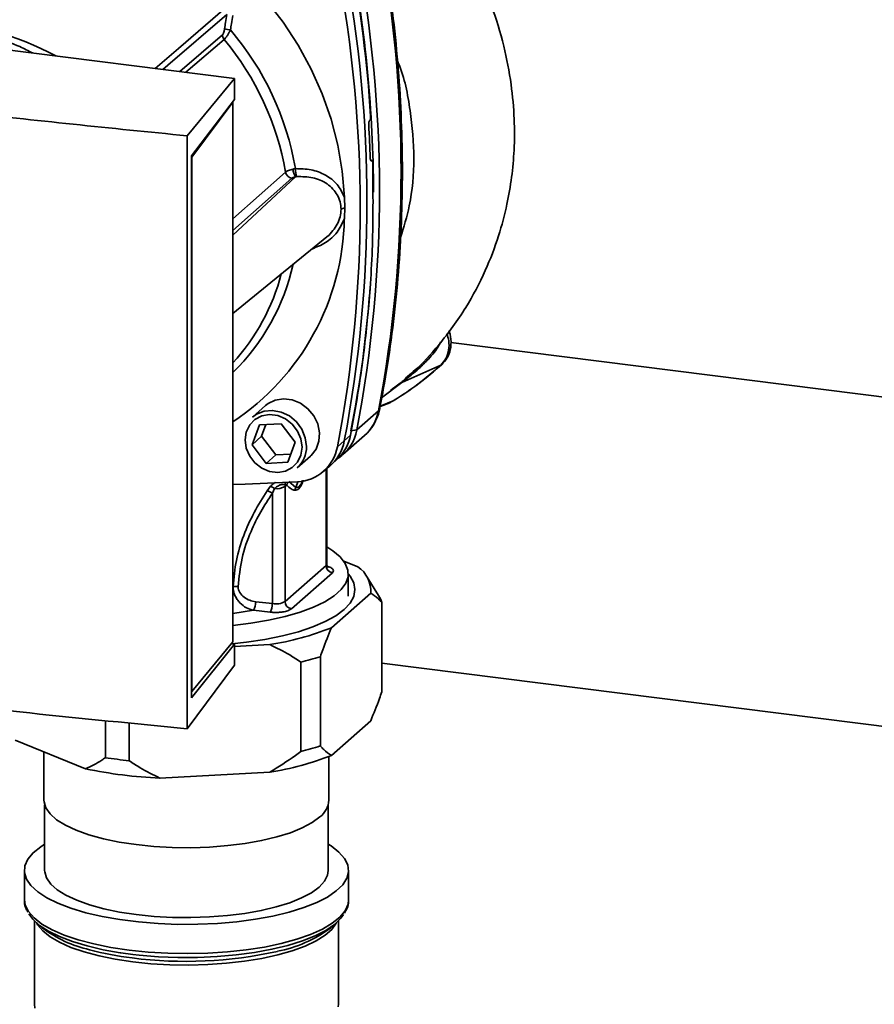
# Paper-space layout 'Blatt2' of a CAD drawing. Units: millimetres. Extents: x 0 to 5940, y 0 to 4200.
# Drawn here: x 4830 to 4957, y 1591 to 1736 of the extents above; entities that cross this region are included whole.
import ezdxf

# ---------------------------------------------------------------- set-up
doc = ezdxf.new("R2010")
doc.units = ezdxf.units.MM

psp = doc.layouts.new('Blatt2')

# ---------------------------------------------------------------- linework, layer by layer
at = {"color": 7, "linetype": 'Continuous', "lineweight": 35, "ltscale": 10}
for p, q in [((4862.07, 1727.62), (4761.05, 1740.35)), ((4860.27, 1734.05), (4853.95, 1728.64)), ((4860.52, 1733.38), (4854.86, 1728.53)), ((4855.04, 1719.14), (4862.07, 1727.62)), ((4862.07, 1724.5), (4862.07, 1727.62)), ((4855.68, 1716.18), (4862.07, 1724.5)), ((4861.82, 1724.09), (4855.72, 1715.96)), ((4861.76, 1724.1), (4861.82, 1724.09)), ((4861.82, 1644.33), (4861.82, 1724.09)), ((4882.01, 1721.39), (4882.03, 1721.41)), ((4855.04, 1631.5), (4855.04, 1719.14)), ((4855.68, 1636.08), (4855.68, 1716.18)), ((4855.72, 1715.96), (4855.68, 1715.97)), ((4855.72, 1715.96), (4855.72, 1636.98)), ((4882.34, 1715.49), (4882.18, 1715.49)), ((4882.19, 1715.47), (4882.3, 1715.48)), ((4882.28, 1715.46), (4882.21, 1715.46)), ((4882.3, 1715.48), (4882.28, 1715.46)), ((4861.82, 1706.88), (4869.59, 1713.78)), ((4861.82, 1704.47), (4871.08, 1713.08)), ((4870.51, 1712.88), (4861.82, 1705.15)), ((4878.28, 1710.06), (4878.34, 1708.46)), ((4861.82, 1692.87), (4875.68, 1704.21)), ((4991.37, 1676.3), (4894.03, 1688.57)), ((4892.51, 1685.23), (4886.77, 1682.68)), ((4883.79, 1680.39), (4886.77, 1682.68)), ((4886.54, 1682.56), (4885.15, 1681.52)), ((4887.5, 1683.39), (4887.34, 1683.26)), ((4883.56, 1679.12), (4885.02, 1679.68)), ((4883.57, 1679.19), (4885.51, 1679.95)), ((4884.87, 1679.62), (4885.41, 1679.91)), ((4885.51, 1679.95), (4885.66, 1680.05)), ((4885.59, 1680), (4885.66, 1680.04)), ((4866.64, 1679.27), (4864.7, 1677.55)), ((4883.31, 1678.47), (4880.13, 1675.66)), ((4864.64, 1673.47), (4865.73, 1676.41)), ((4865.73, 1676.41), (4868.92, 1676.58)), ((4866.7, 1676.46), (4866.05, 1674.72)), ((4868.92, 1676.58), (4871.02, 1673.83)), ((4879.24, 1675.52), (4880.13, 1675.66)), ((4866.05, 1674.72), (4864.64, 1673.47)), ((4866.05, 1674.72), (4868.14, 1671.96)), ((4871.02, 1673.83), (4869.92, 1670.89)), ((4877.25, 1673.18), (4878.27, 1674.03)), ((4878.07, 1672.01), (4881.25, 1674.82)), ((4878.27, 1674.03), (4879.2, 1674.9)), ((4866.73, 1670.71), (4864.64, 1673.47)), ((4868.14, 1671.96), (4866.73, 1670.71)), ((4869.92, 1670.89), (4866.73, 1670.71)), ((4868.14, 1671.96), (4870.37, 1672.08)), ((4871.31, 1670.05), (4873.26, 1671.77)), ((4876.38, 1670.53), (4877.32, 1671.43)), ((4875.03, 1669.41), (4876.04, 1670.23)), ((4875.57, 1669.85), (4875.57, 1655.61)), ((4875.67, 1655.79), (4875.67, 1669.93)), ((4871.13, 1667.17), (4870.07, 1668.05)), ((4871.42, 1668), (4871.13, 1667.17)), ((4867.38, 1667.33), (4866.87, 1666.65)), ((4867.95, 1666.98), (4867.64, 1666.3)), ((4869.5, 1667.56), (4869.77, 1667.51)), ((4869.53, 1667.3), (4869.77, 1667.51)), ((4869.53, 1650.28), (4869.53, 1667.3)), ((4867.64, 1666.3), (4867.64, 1649.98)), ((4880.28, 1655.41), (4878.19, 1656.26)), ((4875.57, 1655.61), (4869.53, 1650.28)), ((4876.51, 1654.55), (4870.46, 1649.22)), ((4878.85, 1651.1), (4878.85, 1654.4)), ((4883.34, 1651.19), (4881.65, 1653.9)), ((4876.37, 1646.42), (4882.18, 1651.54)), ((4861.82, 1648.53), (4864.86, 1649)), ((4867.32, 1648.73), (4864.86, 1649)), ((4867.64, 1649.98), (4865.18, 1650.26)), ((4883.82, 1636.96), (4883.82, 1650.15)), ((4862.07, 1643.99), (4855.68, 1636.08)), ((4855.72, 1636.98), (4861.82, 1644.33)), ((4861.59, 1644.06), (4862.07, 1643.99)), ((4862.07, 1640.88), (4862.07, 1643.99)), ((4862.07, 1643.65), (4867.26, 1643.93)), ((4874.73, 1642.14), (4874.73, 1628.94)), ((4855.04, 1631.5), (4862.07, 1640.88)), ((4871.83, 1628.15), (4871.83, 1641.35)), ((4883.82, 1641.17), (4985.33, 1628.38)), ((4855.68, 1636.99), (4855.72, 1636.98)), ((4842.97, 1627.21), (4842.97, 1632.71)), ((4846.48, 1632.36), (4846.48, 1626.77)), ((4876.37, 1627.56), (4882.18, 1632.68)), ((4829.63, 1629.82), (4840.04, 1625.58)), ((4833.9, 1628.08), (4833.9, 1620.93)), ((4876.01, 1620.93), (4876.01, 1627.41)), ((4851.04, 1624.19), (4867.26, 1625.08)), ((4834, 1620.25), (4834, 1610.56)), ((4875.91, 1610.56), (4875.91, 1620.25)), ((4831, 1610.56), (4831, 1606.23)), ((4878.91, 1606.23), (4878.91, 1610.56)), ((4832.5, 1603.08), (4832.5, 1590.76)), ((4832.82, 1602.78), (4833.67, 1602.03)), ((4876.23, 1602.03), (4877.09, 1602.78)), ((4877.41, 1590.76), (4877.41, 1603.08))]:
    psp.add_line(p, q, dxfattribs=at)
at = {"color": 7, "linetype": 'Continuous', "lineweight": 35, "ltscale": 10, "flags": 128}
for points in [[(4850.31, 1729.1), (4853.75, 1732.06), (4860.67, 1738)], [(4866.75, 1739.12), (4869.24, 1735.92), (4871.46, 1732.53), (4873.39, 1728.99), (4875.02, 1725.33), (4876.33, 1721.58), (4877.31, 1717.76), (4877.97, 1713.91), (4878.28, 1710.06)], [(4860.9, 1737.08), (4852.2, 1729.59), (4851.46, 1728.96)], [(4892.51, 1685.23), (4892.65, 1685.31), (4892.69, 1685.35)], [(4873.26, 1671.77), (4873.37, 1671.87), (4874.1, 1672.83), (4874.53, 1673.98), (4874.61, 1675.25), (4874.36, 1676.54), (4873.77, 1677.76), (4872.9, 1678.8), (4871.81, 1679.61), (4870.59, 1680.11), (4869.31, 1680.27), (4868.08, 1680.08), (4867, 1679.55), (4866.64, 1679.27)], [(4864.7, 1677.55), (4865.31, 1678), (4866.44, 1678.44), (4867.68, 1678.55), (4868.96, 1678.3), (4870.16, 1677.72), (4871.2, 1676.85), (4872, 1675.75), (4872.51, 1674.51), (4872.68, 1673.22)], [(4883.31, 1678.47), (4883.46, 1678.67), (4883.5, 1678.78)], [(4872.04, 1673.12), (4871.87, 1671.94), (4871.37, 1670.91), (4870.58, 1670.1), (4869.58, 1669.57), (4868.43, 1669.37), (4867.23, 1669.52), (4866.08, 1670.01), (4865.07, 1670.79), (4864.29, 1671.8), (4863.79, 1672.96), (4863.62, 1674.18), (4863.79, 1675.35), (4864.29, 1676.39), (4865.07, 1677.2), (4866.08, 1677.73), (4867.23, 1677.92), (4868.43, 1677.77), (4869.58, 1677.29), (4870.58, 1676.51), (4871.37, 1675.5), (4871.87, 1674.34), (4872.04, 1673.12)], [(4871.35, 1667.98), (4863.61, 1667.62), (4861.82, 1667.59)], [(4861.82, 1646.77), (4864.45, 1647.09), (4867.07, 1647.53), (4869.51, 1648.08), (4871.73, 1648.73), (4873.7, 1649.46), (4875.38, 1650.26), (4876.75, 1651.13), (4877.79, 1652.05), (4878.48, 1653), (4878.82, 1653.97), (4878.8, 1654.95), (4878.41, 1655.93), (4877.67, 1656.88), (4876.58, 1657.79), (4875.67, 1658.37)], [(4875.67, 1655.79), (4875.65, 1655.71), (4875.57, 1655.61)], [(4878.85, 1654.37), (4879.12, 1654.04), (4879.67, 1653.05), (4879.85, 1652.05), (4879.68, 1651.05), (4879.14, 1650.06), (4878.25, 1649.11), (4877.01, 1648.19), (4875.46, 1647.33), (4873.61, 1646.55), (4871.49, 1645.84), (4869.12, 1645.22), (4866.55, 1644.7), (4863.81, 1644.28), (4861.65, 1644.05)], [(4833.9, 1620.93), (4833.91, 1620.71), (4834.17, 1619.8), (4834.8, 1618.9), (4835.76, 1618.04), (4837.06, 1617.23), (4838.66, 1616.48), (4840.54, 1615.81), (4842.67, 1615.23), (4845, 1614.74), (4847.51, 1614.36), (4850.14, 1614.1), (4852.86, 1613.95), (4855.61, 1613.91), (4858.35, 1614), (4861.04, 1614.21), (4863.62, 1614.53), (4866.05, 1614.96), (4868.29, 1615.5), (4870.3, 1616.12), (4872.05, 1616.83), (4873.51, 1617.61), (4874.65, 1618.45)], [(4834, 1614.43), (4833.42, 1614.06), (4832.3, 1613.15), (4831.51, 1612.2), (4831.08, 1611.23), (4831.02, 1610.25), (4831.31, 1609.27), (4831.97, 1608.31), (4832.97, 1607.39), (4834.31, 1606.51), (4835.96, 1605.69), (4837.89, 1604.95), (4840.09, 1604.3), (4842.51, 1603.74), (4845.12, 1603.28), (4847.88, 1602.93), (4850.75, 1602.7), (4853.68, 1602.58), (4856.62, 1602.59), (4859.55, 1602.72), (4862.4, 1602.97), (4865.14, 1603.33), (4867.73, 1603.8), (4870.12, 1604.38), (4872.29, 1605.05), (4874.19, 1605.8), (4875.8, 1606.62), (4877.09, 1607.51), (4878.05, 1608.44), (4878.65, 1609.4), (4878.9, 1610.38), (4878.79, 1611.36), (4878.31, 1612.33), (4877.48, 1613.27), (4876.31, 1614.18), (4875.91, 1614.43)], [(4875.91, 1610.56), (4875.8, 1609.86), (4875.35, 1608.96), (4874.55, 1608.09), (4873.42, 1607.26), (4871.97, 1606.48), (4870.23, 1605.78), (4868.22, 1605.15), (4865.99, 1604.62), (4863.57, 1604.19), (4861.01, 1603.87), (4858.34, 1603.67), (4855.61, 1603.58), (4852.87, 1603.61), (4850.17, 1603.76), (4847.54, 1604.02), (4845.05, 1604.4), (4842.72, 1604.89), (4840.61, 1605.47), (4838.74, 1606.13), (4837.14, 1606.88), (4835.85, 1607.68), (4834.89, 1608.54), (4834.27, 1609.43), (4834.01, 1610.34), (4834, 1610.56)], [(4831, 1606.23), (4831.12, 1605.43), (4831.6, 1604.46), (4832.43, 1603.52), (4833.6, 1602.62), (4835.09, 1601.77), (4836.89, 1600.99), (4838.96, 1600.29), (4841.27, 1599.68), (4843.79, 1599.17), (4846.48, 1598.77)], [(4846.48, 1598.77), (4849.3, 1598.48), (4852.21, 1598.3), (4855.15, 1598.25), (4858.09, 1598.32), (4860.99, 1598.51), (4863.79, 1598.81), (4866.46, 1599.23), (4868.95, 1599.76), (4871.24, 1600.38), (4873.27, 1601.09), (4875.03, 1601.88), (4876.48, 1602.73), (4877.61, 1603.64), (4878.4, 1604.59), (4878.82, 1605.56), (4878.91, 1606.23)], [(4845.15, 1598.39), (4842.66, 1598.83), (4840.27, 1599.38), (4838.1, 1600.03), (4836.19, 1600.76), (4834.56, 1601.57), (4833.24, 1602.43), (4832.25, 1603.35), (4831.68, 1604.14)], [(4878.16, 1604.02), (4877.76, 1603.47), (4876.82, 1602.55), (4875.54, 1601.68), (4873.95, 1600.87), (4872.08, 1600.12), (4869.94, 1599.46), (4867.57, 1598.9), (4865.02, 1598.43), (4862.31, 1598.07), (4859.49, 1597.83), (4856.6, 1597.7), (4853.69, 1597.69), (4850.8, 1597.8), (4847.97, 1598.03), (4847.04, 1598.14)], [(4847.01, 1597.04), (4844.44, 1597.43), (4842.04, 1597.92), (4839.84, 1598.5), (4837.88, 1599.18), (4836.18, 1599.93), (4834.79, 1600.75), (4833.71, 1601.62), (4832.96, 1602.52), (4832.82, 1602.78)], [(4877.09, 1602.78), (4877.07, 1602.75), (4876.42, 1601.84), (4875.42, 1600.96), (4874.1, 1600.13), (4872.48, 1599.36), (4870.58, 1598.66), (4868.43, 1598.05), (4866.08, 1597.54), (4863.54, 1597.12), (4860.88, 1596.82), (4858.12, 1596.63), (4855.3, 1596.56), (4852.49, 1596.6), (4849.71, 1596.76), (4847.01, 1597.04)], [(4847.04, 1598.14), (4845.24, 1598.38), (4845.15, 1598.39)], [(4832.5, 1590.76), (4832.57, 1590.17)], [(4877.38, 1590.41), (4877.41, 1590.76)]]:
    psp.add_lwpolyline(points, dxfattribs=at)
at = {"color": 7, "linetype": 'Continuous', "lineweight": 35, "ltscale": 100}
for centre, radius, start, end in [((4697.89, 1713.89), 188.77, 349.1837, 10.8163), ((4694.37, 1711.09), 189.1, 349.2026, 10.7974), ((4684.65, 1709.38), 197.92, 3.6657, 10.5839), ((4687.83, 1710.25), 194.75, 0.1596, 10.6282), ((4691.88, 1708.6), 188.73, 349.1837, 10.8163), ((4692.85, 1709.45), 188.77, 349.1837, 10.8163), ((4814.4, 1690.98), 45.26, 62.011, 86.7725), ((4862.94, 1745.51), 10.83, 257.4326, 262.1208), ((4861.35, 1734.07), 1.08, 180.8938, 219.911), ((4828.51, 1706.67), 41.69, 9.8154, 39.8364), ((4828.92, 1707.05), 42.75, 9.7357, 40.4558), ((4689.97, 1709.51), 192.24, 1.8739, 3.3561), ((4870.68, 1713.98), 1.11, 190.2007, 261.2145), ((4872.64, 1714.2), 1.92, 179.2608, 215.6333), ((4874.38, 1714.16), 3.33, 178.0701, 198.6805), ((4878.43, 1707.3), 1.16, 94.2135, 123.0281), ((4841.46, 1707.55), 36.82, 303.5547, 358.9585), ((4839.62, 1706.97), 31.82, 314.2097, 347.6267), ((4838.89, 1706.57), 31.08, 317.5251, 345.368), ((4703.14, 1709.88), 179.43, 348.9604, 355.7957), ((4886.98, 1682), 0.713, 106.5918, 128.2448), ((4876.93, 1679.66), 6.49, 311.7598, 349.4203), ((4873.8, 1676.83), 6.44, 304.0379, 349.5239), ((4871.93, 1675.19), 6.44, 309.5569, 349.5496), ((4872.84, 1676.09), 6.46, 313.8875, 349.4016), ((4868.52, 1673.14), 4.16, 312.1118, 1.0239), ((4871, 1674.33), 6.36, 273.1936, 349.6256), ((4870.79, 1667.28), 1.05, 144.3754, 167.1984), ((4866.53, 1664.88), 1.8, 52.0276, 79.0883), ((4866.64, 1665.46), 2.01, 49.1604, 68.2148), ((4868.24, 1669.58), 2.61, 263.593, 299.3853), ((4870.58, 1667.51), 1.07, 160.4699, 177.2482), ((4876.66, 1655.63), 1.09, 181.0587, 261.7605), ((4877.92, 1651.85), 4.27, 355.8137, 56.4893), ((4879.79, 1648.94), 4.21, 16.8565, 32.371), ((4863.05, 1650.13), 2.13, 327.968, 3.4409), ((4865.51, 1649.86), 2.13, 327.968, 3.4409), ((4868.16, 1652.85), 2.91, 259.8367, 298.0679), ((4870.62, 1650.3), 1.09, 181.0587, 261.7605), ((4860.94, 1685.06), 41.61, 278.7467, 291.7696), ((4861.48, 1684.99), 44.85, 283.3356, 287.1807), ((4861.48, 1671.79), 44.85, 283.3356, 287.1807), ((4853.82, 1699.23), 72.83, 261.4278, 264.2107), ((4860.94, 1666.2), 41.61, 278.7467, 291.7696), ((4853.97, 1691.8), 67.67, 258.1182, 267.5203), ((4872.65, 1621.16), 3.36, 306.4119, 356.1402), ((4844.81, 1617.01), 18.66, 233.3826, 257.0934), ((4864.58, 1617.95), 19.73, 281.1243, 306.2036), ((4852.39, 1643.26), 45.98, 255.1885, 263.1525), ((4854.87, 1659.44), 62.34, 262.6661, 282.5229)]:
    psp.add_arc(centre, radius, start, end, dxfattribs=at)
at = {"color": 7, "linetype": 'Continuous', "lineweight": 35, "ltscale": 10}
for points, knots in [([(4883.5, 1678.78), (4883.74, 1680.05), (4884.43, 1683.71), (4885.35, 1689.84), (4886.16, 1697.18), (4886.67, 1704.59), (4886.89, 1712.04), (4886.81, 1719.54), (4886.44, 1727.06), (4885.77, 1734.6), (4884.82, 1742.14), (4883.94, 1747.17), (4883.5, 1749.68)], [0, 0, 0, 0, 0.055607, 0.160471, 0.265347, 0.370236, 0.475136, 0.580048, 0.68497, 0.789902, 0.894843, 1, 1, 1, 1]), ([(4887.3, 1683.31), (4887.69, 1683.62), (4889.51, 1685.1), (4892.59, 1688.53), (4896.24, 1693.48), (4899.1, 1698.96), (4901.07, 1704.1), (4902.31, 1708.75), (4903.04, 1712.99), (4903.42, 1717.19), (4903.44, 1721.77), (4902.98, 1726.92), (4901.89, 1732.59), (4900.07, 1738.55), (4897.52, 1744.21), (4895.51, 1747.93), (4894.35, 1749.58), (4894.27, 1749.68)], [0, 0, 0, 0, 0.021625, 0.099496, 0.195703, 0.282578, 0.359797, 0.426688, 0.483116, 0.53824, 0.600766, 0.671031, 0.74889, 0.833628, 0.920269, 0.995172, 1, 1, 1, 1]), ([(4860.9, 1737.08), (4860.84, 1736.68), (4860.73, 1735.97), (4860.63, 1735.26), (4860.58, 1734.94)], [0, 0, 0, 0, 0.56, 1, 1, 1, 1]), ([(4861.79, 1736.9), (4861.72, 1736.51), (4861.61, 1735.8), (4861.5, 1735.09), (4861.45, 1734.79)], [0, 0, 0, 0, 0.564111, 1, 1, 1, 1]), ([(4832.21, 1731.38), (4831.59, 1731.7), (4829.83, 1732.61), (4826.82, 1733.64), (4823.31, 1734.6), (4819.23, 1735.3), (4814.53, 1735.53), (4810.33, 1735.28), (4808, 1734.67), (4807.38, 1734.51)], [0, 0, 0, 0, 0.079324, 0.223258, 0.363532, 0.500057, 0.706204, 0.920676, 1, 1, 1, 1]), ([(4860.27, 1734.05), (4860.31, 1734.1), (4860.39, 1734.19), (4860.5, 1734.51), (4860.55, 1734.78), (4860.58, 1734.94)], [0, 0, 0, 0, 0.278746, 0.556238, 1, 1, 1, 1]), ([(4861.45, 1734.79), (4861.38, 1734.63), (4861.23, 1734.35), (4860.98, 1733.94), (4860.74, 1733.59), (4860.59, 1733.45), (4860.52, 1733.38)], [0, 0, 0, 0, 0.249235, 0.470949, 0.742045, 1, 1, 1, 1]), ([(4886.59, 1704.09), (4887.06, 1705.65), (4888.19, 1709.38), (4888.76, 1715.75), (4888.11, 1722.86), (4887.18, 1727.77), (4886.15, 1730.13), (4886.11, 1730.23)], [0, 0, 0, 0, 0.1895807, 0.4565408, 0.7227512, 0.9882292, 1, 1, 1, 1]), ([(4855.04, 1719.14), (4849.42, 1719.7), (4838.16, 1720.81), (4827.04, 1722.05), (4821.48, 1722.67)], [0, 0, 0, 0, 0.500125, 1, 1, 1, 1]), ([(4882.03, 1721.41), (4882.05, 1721.43), (4882.08, 1721.48), (4882.13, 1721.61), (4882.16, 1721.77), (4882.16, 1721.92), (4882.16, 1722), (4882.16, 1722.03)], [0, 0, 0, 0, 0.2182813, 0.4365239, 0.6559285, 0.8780886, 1, 1, 1, 1]), ([(4881.88, 1720.76), (4881.88, 1720.82), (4881.88, 1720.93), (4881.9, 1721.1), (4881.93, 1721.25), (4881.98, 1721.34), (4882, 1721.38), (4882.01, 1721.39)], [0, 0, 0, 0, 0.225668, 0.451403, 0.675272, 0.896057, 1, 1, 1, 1]), ([(4882.47, 1715.15), (4882.51, 1711.32), (4882.59, 1703.66), (4881.87, 1693.13), (4880.76, 1683.53), (4879.72, 1677.77), (4879.2, 1674.9)], [0, 0, 0, 0, 0.28071, 0.561135, 0.780941, 1, 1, 1, 1]), ([(4882.28, 1715.46), (4882.26, 1715.45), (4882.23, 1715.43), (4882.17, 1715.48), (4882.13, 1715.57), (4882.11, 1715.68), (4882.11, 1715.76), (4882.11, 1715.79)], [0, 0, 0, 0, 0.220312, 0.440581, 0.661976, 0.885105, 1, 1, 1, 1]), ([(4882.3, 1715.48), (4882.32, 1715.49), (4882.36, 1715.5), (4882.41, 1715.46), (4882.45, 1715.37), (4882.47, 1715.25), (4882.47, 1715.17), (4882.47, 1715.15)], [0, 0, 0, 0, 0.2202503, 0.4404584, 0.6617795, 0.8848725, 1, 1, 1, 1]), ([(4869.59, 1713.78), (4869.65, 1713.82), (4869.76, 1713.91), (4870.02, 1714.02), (4870.34, 1714.13), (4870.6, 1714.19), (4870.72, 1714.22)], [0, 0, 0, 0, 0.239698, 0.486222, 0.739636, 1, 1, 1, 1]), ([(4871.08, 1713.08), (4870.94, 1713.05), (4870.7, 1713.01), (4870.57, 1712.92), (4870.51, 1712.88)], [0, 0, 0, 0, 0.558193, 1, 1, 1, 1]), ([(4870.72, 1714.22), (4870.79, 1714.23), (4870.9, 1714.25), (4871.01, 1714.27), (4871.06, 1714.28)], [0, 0, 0, 0, 0.562409, 1, 1, 1, 1]), ([(4878.28, 1710.06), (4877.97, 1710.72), (4877.35, 1712.06), (4875.52, 1713.42), (4873.38, 1714.24), (4871.83, 1714.26), (4871.06, 1714.28)], [0, 0, 0, 0, 0.2484486, 0.4980138, 0.7486283, 1, 1, 1, 1]), ([(4871.08, 1713.08), (4871.11, 1713.08), (4871.16, 1713.09), (4871.21, 1713.1), (4871.23, 1713.1)], [0, 0, 0, 0, 0.563453, 1, 1, 1, 1]), ([(4877.79, 1708.28), (4877.77, 1708.65), (4877.71, 1709.39), (4877.27, 1710.41), (4876.61, 1711.32), (4875.46, 1712.3), (4873.63, 1713.1), (4872.03, 1713.1), (4871.23, 1713.1)], [0, 0, 0, 0, 0.120846, 0.244827, 0.365003, 0.493255, 0.745006, 1, 1, 1, 1]), ([(4875.67, 1704.22), (4875.69, 1704.22), (4876.06, 1704.44), (4876.59, 1705.1), (4877.28, 1706.07), (4877.71, 1707.15), (4877.76, 1707.91), (4877.79, 1708.28)], [0, 0, 0, 0, 0.010718, 0.267964, 0.508991, 0.757645, 1, 1, 1, 1]), ([(4878.34, 1708.46), (4878.34, 1708.2), (4878.33, 1707.67), (4878.29, 1707.15), (4878.28, 1706.88)], [0, 0, 0, 0, 0.499738, 1, 1, 1, 1]), ([(4878.28, 1706.88), (4877.97, 1706.19), (4877.34, 1704.81), (4875.56, 1703.25), (4874.14, 1702.67), (4873.45, 1702.39)], [0, 0, 0, 0, 0.337114, 0.675722, 1, 1, 1, 1]), ([(4892.51, 1685.23), (4892.79, 1685.54), (4893.34, 1686.18), (4893.73, 1687.46), (4893.79, 1688.74), (4893.54, 1689.55), (4893.43, 1689.9)], [0, 0, 0, 0, 0.265326, 0.531914, 0.799057, 1, 1, 1, 1]), ([(4892.69, 1685.35), (4892.95, 1685.64), (4893.44, 1686.17), (4893.94, 1687.31), (4894.11, 1688.66), (4893.97, 1689.75), (4893.73, 1690.26), (4893.71, 1690.29)], [0, 0, 0, 0, 0.22825, 0.421625, 0.698508, 0.979106, 1, 1, 1, 1]), ([(4886.77, 1682.68), (4886.85, 1682.74), (4887.17, 1682.99), (4888.07, 1683.69), (4889.32, 1684.73), (4890.85, 1686.28), (4891.97, 1687.56), (4892.41, 1688.45), (4892.49, 1688.61)], [0, 0, 0, 0, 0.031258, 0.138019, 0.373533, 0.613982, 0.931424, 1, 1, 1, 1]), ([(4885.66, 1680.04), (4886.9, 1680.84), (4889.37, 1682.45), (4891.58, 1684.38), (4892.69, 1685.35)], [0, 0, 0, 0, 0.500045, 1, 1, 1, 1]), ([(4885.51, 1679.95), (4886.74, 1680.74), (4889.2, 1682.34), (4891.41, 1684.27), (4892.51, 1685.23)], [0, 0, 0, 0, 0.50002, 1, 1, 1, 1]), ([(4887.34, 1683.26), (4887.27, 1683.19), (4886.99, 1682.94), (4886.73, 1682.72), (4886.54, 1682.56)], [0, 0, 0, 0, 0.278885, 1, 1, 1, 1]), ([(4883.8, 1680.44), (4883.86, 1680.48), (4884.48, 1680.86), (4885.02, 1681.36), (4885.5, 1681.82)], [0, 0, 0, 0, 0.095506, 1, 1, 1, 1]), ([(4881.28, 1674.9), (4881.49, 1675.08), (4882.06, 1675.58), (4882.76, 1676.64), (4883.27, 1677.78), (4883.44, 1678.52), (4883.5, 1678.78)], [0, 0, 0, 0, 0.178915, 0.503821, 0.827819, 1, 1, 1, 1]), ([(4868.06, 1667.9), (4868.05, 1667.89), (4867.92, 1667.82), (4867.67, 1667.63), (4867.48, 1667.43), (4867.38, 1667.33)], [0, 0, 0, 0, 0.035777, 0.513713, 1, 1, 1, 1]), ([(4870.97, 1666.74), (4871.16, 1666.76), (4871.52, 1666.81), (4871.98, 1667.51), (4872.16, 1668.09), (4872.2, 1668.22)], [0, 0, 0, 0, 0.4409, 0.879571, 1, 1, 1, 1]), ([(4871.13, 1667.17), (4871.26, 1667.15), (4871.46, 1667.13), (4871.76, 1667.45), (4871.96, 1667.77), (4872.06, 1668.07), (4872.1, 1668.19)], [0, 0, 0, 0, 0.434874, 0.6485433, 0.8617569, 1, 1, 1, 1]), ([(4866.87, 1666.65), (4866.21, 1665.61), (4864.89, 1663.51), (4863.34, 1660.07), (4862.2, 1656.41), (4861.96, 1653.8), (4861.84, 1652.5)], [0, 0, 0, 0, 0.248747, 0.498228, 0.748817, 1, 1, 1, 1]), ([(4867.95, 1666.98), (4868.01, 1667.04), (4868.13, 1667.16), (4868.34, 1667.31), (4868.57, 1667.43), (4868.8, 1667.53), (4869.03, 1667.59), (4869.22, 1667.62), (4869.39, 1667.61), (4869.47, 1667.58), (4869.5, 1667.56)], [0, 0, 0, 0, 0.124898, 0.249918, 0.359503, 0.499923, 0.622816, 0.749955, 0.880507, 1, 1, 1, 1]), ([(4869.53, 1667.3), (4869.52, 1667.35), (4869.52, 1667.44), (4869.51, 1667.52), (4869.5, 1667.56)], [0, 0, 0, 0, 0.559954, 1, 1, 1, 1]), ([(4869.77, 1667.51), (4869.98, 1667.3), (4870.36, 1666.91), (4870.79, 1666.79), (4870.97, 1666.74)], [0, 0, 0, 0, 0.560054, 1, 1, 1, 1]), ([(4862.59, 1652.49), (4862.73, 1653.91), (4863.01, 1656.74), (4864.31, 1660.42), (4865.87, 1663.6), (4867.05, 1665.4), (4867.64, 1666.3)], [0, 0, 0, 0, 0.279732, 0.559802, 0.779802, 1, 1, 1, 1]), ([(4875.47, 1655.54), (4875.65, 1655.5), (4876.08, 1655.42), (4876.47, 1655.2), (4876.68, 1654.96), (4876.68, 1654.74), (4876.56, 1654.61), (4876.51, 1654.55)], [0, 0, 0, 0, 0.180375, 0.44086, 0.637531, 0.838263, 1, 1, 1, 1]), ([(4875.84, 1655.34), (4875.85, 1655.33), (4875.86, 1655.33), (4875.77, 1655.41), (4875.67, 1655.6), (4875.69, 1655.75), (4875.69, 1655.79)], [0, 0, 0, 0, 0.102023, 0.421012, 0.82224, 1, 1, 1, 1]), ([(4861.84, 1652.5), (4861.9, 1652.51), (4862.02, 1652.52), (4862.21, 1652.52), (4862.4, 1652.51), (4862.53, 1652.5), (4862.59, 1652.49)], [0, 0, 0, 0, 0.247691, 0.499995, 0.752302, 1, 1, 1, 1]), ([(4864.86, 1649), (4864.5, 1649.11), (4863.78, 1649.31), (4862.97, 1649.95), (4862.43, 1650.6), (4862.1, 1651.18), (4861.87, 1651.83), (4861.85, 1652.27), (4861.84, 1652.5)], [0, 0, 0, 0, 0.2385, 0.479032, 0.603128, 0.731118, 0.863818, 1, 1, 1, 1]), ([(4865.18, 1650.26), (4864.88, 1650.32), (4864.28, 1650.43), (4863.45, 1650.9), (4862.89, 1651.47), (4862.62, 1652.04), (4862.6, 1652.34), (4862.59, 1652.49)], [0, 0, 0, 0, 0.250318, 0.5005017, 0.7498865, 0.8749986, 1, 1, 1, 1]), ([(4883.82, 1650.15), (4883.65, 1650.34), (4883.13, 1650.93), (4882.56, 1651.29), (4882.18, 1651.54)], [0, 0, 0, 0, 0.319932, 1, 1, 1, 1]), ([(4870.46, 1649.22), (4870.3, 1649.12), (4870, 1648.93), (4869.27, 1648.76), (4868.55, 1648.68), (4867.9, 1648.67), (4867.5, 1648.71), (4867.32, 1648.73)], [0, 0, 0, 0, 0.266733, 0.499772, 0.675722, 0.855304, 1, 1, 1, 1]), ([(4876.37, 1646.42), (4875.93, 1645.35), (4875.37, 1643.99), (4874.85, 1642.48), (4874.73, 1642.14)], [0, 0, 0, 0, 0.776356, 1, 1, 1, 1]), ([(4751.59, 1644.34), (4760.99, 1642.92), (4779.8, 1640.07), (4806.64, 1636.64), (4831.73, 1633.76), (4847.27, 1632.25), (4855.04, 1631.5)], [0, 0, 0, 0, 0.279902, 0.560023, 0.780098, 1, 1, 1, 1]), ([(4871.83, 1641.35), (4871.29, 1641.71), (4869.84, 1642.67), (4868.26, 1643.44), (4867.26, 1643.93)], [0, 0, 0, 0, 0.36859, 1, 1, 1, 1]), ([(4882.18, 1632.68), (4882.62, 1633.75), (4883.18, 1635.11), (4883.7, 1636.62), (4883.82, 1636.96)], [0, 0, 0, 0, 0.776356, 1, 1, 1, 1]), ([(4874.73, 1628.94), (4874.9, 1628.76), (4875.42, 1628.17), (4875.98, 1627.81), (4876.37, 1627.56)], [0, 0, 0, 0, 0.319932, 1, 1, 1, 1]), ([(4840.04, 1625.58), (4840.86, 1625.96), (4841.87, 1626.42), (4842.8, 1627.09), (4842.97, 1627.21)], [0, 0, 0, 0, 0.819214, 1, 1, 1, 1]), ([(4867.26, 1625.08), (4868.55, 1625.86), (4870.12, 1626.82), (4871.57, 1627.95), (4871.83, 1628.15)], [0, 0, 0, 0, 0.819214, 1, 1, 1, 1]), ([(4846.48, 1626.77), (4847.01, 1626.42), (4848.46, 1625.45), (4850.04, 1624.68), (4851.04, 1624.19)], [0, 0, 0, 0, 0.36859, 1, 1, 1, 1]), ([(4831.04, 1606.27), (4831.03, 1606.15), (4830.98, 1605.67), (4831.16, 1605.02), (4831.44, 1604.54), (4831.53, 1604.39)], [0, 0, 0, 0, 0.193704, 0.735344, 1, 1, 1, 1]), ([(4878.3, 1604.23), (4878.44, 1604.48), (4878.75, 1605.03), (4878.93, 1605.71), (4878.89, 1606.12), (4878.88, 1606.2)], [0, 0, 0, 0, 0.397446, 0.890803, 1, 1, 1, 1])]:
    psp.add_open_spline(points, degree=3, knots=knots, dxfattribs=at)
psp.add_open_spline([(4870.97, 1666.74), (4870.99, 1666.81), (4871.02, 1666.97), (4871.09, 1667.1), (4871.13, 1667.17)], degree=3, dxfattribs=at)

doc.saveas('drawing.dxf')
